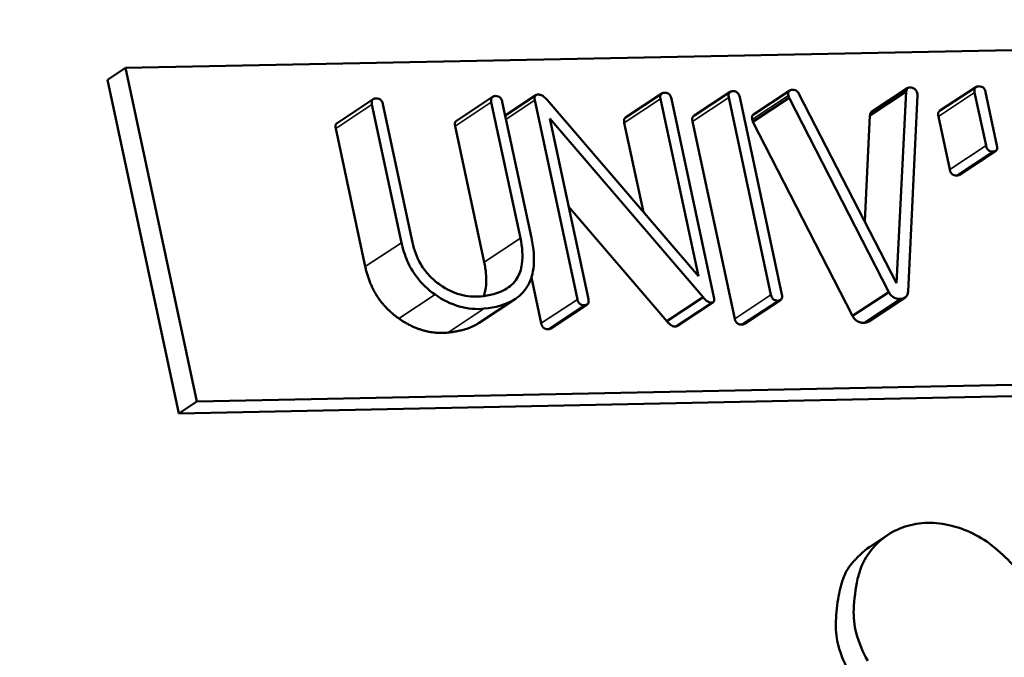
# Model space of a CAD drawing. Units: millimetres. Extents: x 689 to 3788, y 670 to 4685.
# Drawn here: x 2310 to 2324, y 2614 to 2623 of the extents above; entities that cross this region are included whole.
import ezdxf

# ---------------------------------------------------------------- set-up
doc = ezdxf.new("R2010")
doc.units = ezdxf.units.MM
doc.header["$LTSCALE"] = 20
for name, color, linetype, lineweight in [('Dimension (ISO)', 7, 'Continuous', 25), ('Visible (ISO)', 7, 'Continuous', 50), ('Visible Narrow (ISO)', 7, 'Continuous', 35)]:
    doc.layers.add(name, color=color, linetype=linetype, lineweight=lineweight)
doc.styles.add('Note Text (DIN)', font='txt.shx')
doc.dimstyles.new('Presentation Dimensions (DQN)', dxfattribs={"dimscale": 20, "dimtxt": 2.5, "dimasz": 2.5, "dimexe": 2.5, "dimexo": 12, "dimgap": 1, "dimtad": 0, "dimtoh": 1, "dimdec": 0, "dimlfac": 0.1, "dimrnd": 1e-08, "dimtxsty": 'Note Text (DIN)', "dimblk": 'OBLIQUE', "dimcen": 0.09, "dimclrd": 256, "dimclre": 256, "dimclrt": 256, "dimaunit": 1, "dimadec": 3, "dimazin": 3, "dimtfac": 1, "dimtmove": 0, "dimatfit": 3, "dimfxl": 1, "dimtolj": 1, "dimlwd": -1, "dimlwe": -1, "dimarcsym": 0})

# ---------------------------------------------------------------- blocks, each defined once
blk = doc.blocks.new('_Oblique')
at = {"color": 0, "linetype": 'ByBlock', "lineweight": -2}
blk.add_line((-0.5, -0.5), (0.5, 0.5), dxfattribs=at)
blk = doc.blocks.new('*D6')
at = {"layer": 'Defpoints', "color": 0}
for p in [(813.134, 2687.231), (1972.886, 2687.231), (1672.886, 1414.6)]:
    blk.add_point(p, dxfattribs=at)
at = {"layer": 'Dimension (ISO)'}
for p, q in [((1053.134, 2687.231), (2022.886, 2687.231)), ((1972.886, 2687.231), (1972.886, 2248.508)), ((1972.886, 1414.6), (1972.886, 1687.921)), ((1912.886, 1414.6), (2022.886, 1414.6))]:
    blk.add_line(p, q, dxfattribs=at)
at = {"layer": 'Dimension (ISO)', "xscale": 50, "yscale": 50, "zscale": 50}
for p, rotation in [((1972.886, 2687.231), 90), ((1972.886, 1414.6), 270)]:
    blk.add_blockref('_Oblique', p, dxfattribs=dict(at, rotation=rotation))
at = {"layer": 'Dimension (ISO)', "insert": (1947.165, 1707.921), "char_height": 50, "attachment_point": 1, "rotation": 90, "style": 'Note Text (DIN)'}
blk.add_mtext('\\A1; \\fMontserrat|b0|i0;\\H49.7462;92 cm / 120 cm', dxfattribs=at)

msp = doc.modelspace()

# ---------------------------------------------------------------- linework, layer by layer
at = {"layer": 'Visible (ISO)'}
for p, q in [((2311.805, 2622.082), (2331.797, 2622.482)), ((2311.547, 2621.911), (2311.805, 2622.082)), ((2312.823, 2617.318), (2311.805, 2622.082)), ((2312.565, 2617.147), (2311.547, 2621.911)), ((2322.451, 2621.453), (2322.969, 2621.795)), ((2323.423, 2621.466), (2323.94, 2621.807)), ((2314.823, 2621.293), (2315.34, 2621.635)), ((2316.527, 2621.327), (2317.043, 2621.669)), ((2317.223, 2621.403), (2317.661, 2621.693)), ((2319.981, 2619.107), (2317.821, 2621.624)), ((2318.941, 2621.373), (2319.458, 2621.715)), ((2319.44, 2621.638), (2319.981, 2619.107)), ((2320.202, 2618.811), (2319.597, 2621.641)), ((2319.915, 2621.395), (2320.432, 2621.737)), ((2320.413, 2621.66), (2321.016, 2618.843)), ((2321.173, 2618.847), (2320.57, 2621.663)), ((2320.759, 2621.313), (2321.276, 2621.654)), ((2320.766, 2621.417), (2321.283, 2621.758)), ((2321.276, 2621.654), (2322.697, 2618.882)), ((2322.809, 2619.01), (2321.415, 2621.712)), ((2322.429, 2621.401), (2322.946, 2621.743)), ((2322.946, 2621.743), (2322.809, 2619.01)), ((2322.972, 2618.888), (2323.106, 2621.691)), ((2323.922, 2621.73), (2324.085, 2620.971)), ((2324.241, 2620.974), (2324.079, 2621.734)), ((2315.322, 2621.558), (2315.743, 2619.586)), ((2315.9, 2619.589), (2315.479, 2621.561)), ((2317.025, 2621.592), (2317.44, 2619.65)), ((2317.597, 2619.654), (2317.182, 2621.595)), ((2317.646, 2621.62), (2318.254, 2618.777)), ((2318.411, 2618.781), (2317.859, 2621.36)), ((2317.859, 2621.36), (2320.047, 2618.807)), ((2322.353, 2619.893), (2322.429, 2621.401)), ((2323.567, 2620.629), (2323.405, 2621.389)), ((2315.226, 2619.245), (2314.805, 2621.216)), ((2316.923, 2619.309), (2316.509, 2621.25)), ((2319.195, 2620.023), (2318.923, 2621.297)), ((2320.499, 2618.502), (2319.896, 2621.318)), ((2322.18, 2618.541), (2320.759, 2621.313)), ((2323.706, 2620.555), (2324.223, 2620.896)), ((2319.53, 2618.466), (2318.128, 2620.102)), ((2317.737, 2618.436), (2317.597, 2619.088)), ((2322.18, 2618.541), (2322.697, 2618.882)), ((2316.851, 2618.443), (2317.368, 2618.785)), ((2317.876, 2618.362), (2318.393, 2618.703)), ((2319.53, 2618.466), (2320.047, 2618.807)), ((2319.672, 2618.396), (2320.189, 2618.737)), ((2320.637, 2618.428), (2321.155, 2618.769)), ((2322.412, 2618.463), (2322.93, 2618.804)), ((2332.815, 2617.732), (2312.823, 2617.318)), ((2332.556, 2617.562), (2312.565, 2617.147)), ((2312.565, 2617.147), (2312.823, 2617.318)), ((2322.426, 2615.247), (2322.685, 2615.418))]:
    msp.add_line(p, q, dxfattribs=at)
at = {"layer": 'Visible (ISO)', "flags": 128}
for points in [[(2322.396, 2613.617, -0.061637), (2322.233, 2614.017, -0.078803), (2322.197, 2614.354, -0.038393), (2322.253, 2614.788, -0.066389), (2322.337, 2615.028, -0.078716), (2322.525, 2615.288, -0.079901), (2322.781, 2615.473, -0.075987), (2323.088, 2615.574, -0.073981), (2323.419, 2615.579, -0.059166), (2323.772, 2615.49, -0.059193), (2324.094, 2615.32, -0.049215), (2324.395, 2615.065, -0.049813), (2324.638, 2614.76, -0.050768), (2324.813, 2614.415, -0.050023), (2324.917, 2614.036, -0.061497), (2324.933, 2613.678, -0.061911), (2324.862, 2613.329, -0.076137), (2324.741, 2613.094, -0.053286), (2324.487, 2612.813, -0.103567), (2324.246, 2612.674, -0.078144), (2323.884, 2612.616)], [(2322.137, 2613.447, -0.057068), (2321.981, 2613.828, -0.074783), (2321.941, 2614.14, -0.034172), (2321.974, 2614.5, -0.041754), (2322.045, 2614.788, -0.09199), (2322.166, 2615.004, -0.063608), (2322.426, 2615.247)]]:
    msp.add_lwpolyline(points, format="xyb", dxfattribs=at)
at = {"layer": 'Visible (ISO)'}
for points, knots in [([(2297.538, 2653.587), (2300.901, 2655.859), (2304.769, 2657.477), (2312.833, 2659.154), (2317.121, 2659.259), (2325.716, 2658.023), (2330.13, 2656.643), (2338.55, 2652.565), (2342.655, 2649.798), (2350.022, 2643.238), (2353.373, 2639.358), (2358.899, 2630.991), (2361.144, 2626.398), (2364.259, 2617.075), (2365.169, 2612.227), (2365.546, 2602.875), (2365.017, 2598.252), (2362.601, 2589.881), (2360.706, 2586.014), (2358.244, 2582.723)], [0, 0, 0, 0, 1.410745, 1.410745, 2.800625, 2.800625, 4.2142, 4.2142, 5.648016, 5.648016, 7.089223, 7.089223, 8.53117, 8.53117, 9.973105, 9.973105, 11.414096, 11.414096, 12.827571, 12.827571, 12.827571, 12.827571]), ([(2302.081, 2647.129), (2299.27, 2645.239), (2296.838, 2642.705), (2293.158, 2636.785), (2291.839, 2633.344), (2290.459, 2626.049), (2290.351, 2622.117), (2291.316, 2614.273), (2292.38, 2610.266), (2295.521, 2602.643), (2297.633, 2598.932), (2302.627, 2592.254), (2305.572, 2589.205), (2311.906, 2584.14), (2315.374, 2582.061), (2322.382, 2579.108), (2326.007, 2578.198), (2332.979, 2577.615), (2336.407, 2577.943), (2341.785, 2579.509), (2343.919, 2580.477), (2345.853, 2581.72)], [0, 0, 0, 0, 1.277122, 1.277122, 2.522178, 2.522178, 3.734592, 3.734592, 4.92605, 4.92605, 6.112344, 6.112344, 7.298436, 7.298436, 8.484488, 8.484488, 9.671905, 9.671905, 10.869315, 10.869315, 11.738398, 11.738398, 11.738398, 11.738398]), ([(2403.087, 2553.663), (2410.156, 2520.932), (2416.788, 2487.9), (2430.373, 2412.21), (2436.963, 2369.32), (2445.606, 2290.776), (2448.29, 2255.184), (2449.379, 2191.77), (2448.585, 2163.832), (2443.549, 2114.482), (2440.016, 2092.763), (2430.236, 2054.757), (2424.535, 2038.031), (2410.949, 2009.573), (2403.469, 1997.259), (2386.882, 1978.341), (2378.027, 1970.857), (2364.212, 1964.798), (2360.276, 1963.578), (2350.209, 1961.885), (2343.826, 1962.132), (2332.356, 1964.912), (2327.086, 1967.169), (2316.418, 1973.429), (2311.035, 1977.696), (2299.722, 1988.462), (2293.953, 1995.32), (2282.052, 2011.542), (2276.115, 2021.191), (2263.742, 2043.731), (2257.567, 2056.872), (2244.858, 2087.019), (2238.609, 2104.229), (2226.142, 2142.803), (2220.206, 2164.329), (2209.056, 2211.075), (2204.08, 2236.423), (2195.813, 2289.219), (2192.658, 2316.773), (2189.03, 2371.319), (2188.488, 2398.41), (2190.399, 2450.102), (2192.604, 2474.847), (2199.932, 2520.751), (2204.696, 2542.168), (2216.947, 2579.919), (2223.896, 2596.837), (2236.585, 2617.336), (2240.386, 2622.654), (2247.785, 2630.915), (2251.208, 2634.147), (2257.748, 2638.814), (2260.774, 2640.514), (2266.048, 2642.441), (2268.232, 2642.977), (2272.726, 2643.451), (2275.083, 2643.35), (2277.367, 2642.896)], [0, 0, 0, 0, 10.002773, 10.002773, 22.684328, 22.684328, 32.990047, 32.990047, 41.053845, 41.053845, 47.494165, 47.494165, 52.817669, 52.817669, 57.317247, 57.317247, 61.021762, 61.021762, 62.394533, 62.394533, 64.459363, 64.459363, 66.288888, 66.288888, 68.427833, 68.427833, 71.160205, 71.160205, 74.570202, 74.570202, 78.90769, 78.90769, 84.354013, 84.354013, 90.978635, 90.978635, 98.626207, 98.626207, 106.817405, 106.817405, 114.802665, 114.802665, 122.116754, 122.116754, 128.584421, 128.584421, 133.993472, 133.993472, 136.006956, 136.006956, 137.494163, 137.494163, 138.616733, 138.616733, 139.356219, 139.356219, 140.123399, 140.123399, 140.123399, 140.123399]), ([(2268.149, 2632.33), (2266.887, 2631.912), (2265.622, 2631.351), (2262.069, 2629.433), (2259.813, 2627.796), (2254.566, 2623.248), (2251.665, 2620.068), (2244.701, 2611.245), (2240.907, 2605.197), (2232.776, 2590.213), (2228.738, 2580.959), (2220.668, 2559.35), (2216.936, 2546.766), (2209.975, 2518.362), (2207.043, 2502.376), (2202.213, 2467.375), (2200.585, 2448.245), (2198.814, 2407.34), (2198.906, 2385.487), (2200.92, 2339.596), (2203.043, 2315.504), (2209.355, 2265.595), (2213.704, 2239.733), (2224.693, 2187.239), (2231.449, 2160.545), (2247.251, 2109.341), (2256.189, 2084.627), (2275.986, 2041.337), (2286.334, 2022.048), (2303.615, 1999.544), (2308.414, 1994.04), (2317.276, 1985.735), (2321.176, 1982.592), (2328.578, 1977.856), (2332.049, 1976.069), (2341.037, 1972.771), (2346.779, 1971.961), (2356.709, 1972.962), (2361.103, 1974.301), (2369.872, 1978.506), (2374.258, 1981.558), (2383.849, 1989.9), (2388.852, 1995.663), (2398.818, 2009.477), (2403.603, 2017.848), (2412.854, 2037.176), (2417.094, 2048.404), (2424.797, 2073.362), (2428.047, 2087.289), (2433.484, 2117.547), (2435.471, 2134.015), (2438.246, 2169.488), (2438.83, 2188.585), (2438.685, 2229.698), (2437.74, 2251.761), (2434.378, 2299.366), (2431.737, 2324.91), (2424.752, 2380.149), (2420.185, 2409.804), (2408.53, 2477.073), (2401.091, 2514.54), (2393.095, 2551.617)], [5.059058, 5.059058, 5.059058, 5.059058, 5.55969, 5.55969, 6.497994, 6.497994, 7.870795, 7.870795, 10.06321, 10.06321, 13.100394, 13.100394, 17.005053, 17.005053, 21.81206, 21.81206, 27.478038, 27.478038, 33.926531, 33.926531, 41.071621, 41.071621, 48.832326, 48.832326, 56.992309, 56.992309, 64.786825, 64.786825, 71.267264, 71.267264, 73.514253, 73.514253, 75.103919, 75.103919, 76.394011, 76.394011, 78.385093, 78.385093, 80.015864, 80.015864, 81.851995, 81.851995, 84.361298, 84.361298, 87.412213, 87.412213, 91.081698, 91.081698, 95.335984, 95.335984, 100.181184, 100.181184, 105.710527, 105.710527, 112.091326, 112.091326, 119.542266, 119.542266, 128.324815, 128.324815, 139.653503, 139.653503, 139.653503, 139.653503]), ([(2321.327, 2621.769), (2321.319, 2621.769), (2321.31, 2621.768), (2321.296, 2621.765), (2321.29, 2621.763), (2321.278, 2621.756), (2321.273, 2621.751), (2321.266, 2621.739), (2321.263, 2621.731), (2321.261, 2621.712), (2321.262, 2621.699), (2321.265, 2621.686)], [-0.01403397, -0.01403397, -0.01403397, -0.01403397, -0.01124904, -0.01124904, -0.00886485, -0.00886485, -0.00641164, -0.00641164, -0.00380577, -0.00380577, 0, 0, 0, 0]), ([(2321.415, 2621.712), (2321.411, 2621.719), (2321.407, 2621.726), (2321.398, 2621.738), (2321.393, 2621.743), (2321.379, 2621.755), (2321.371, 2621.76), (2321.35, 2621.768), (2321.338, 2621.77), (2321.327, 2621.769)], [-0.01129533, -0.01129533, -0.01129533, -0.01129533, -0.00900117, -0.00900117, -0.00690745, -0.00690745, -0.00390088, -0.00390088, 0, 0, 0, 0]), ([(2322.999, 2621.803), (2322.992, 2621.803), (2322.986, 2621.802), (2322.975, 2621.798), (2322.97, 2621.796), (2322.96, 2621.788), (2322.956, 2621.782), (2322.948, 2621.766), (2322.947, 2621.754), (2322.946, 2621.743)], [-0.01038899, -0.01038899, -0.01038899, -0.01038899, -0.00819348, -0.00819348, -0.00619614, -0.00619614, -0.00361241, -0.00361241, 0, 0, 0, 0]), ([(2323.106, 2621.691), (2323.107, 2621.702), (2323.106, 2621.713), (2323.101, 2621.733), (2323.097, 2621.742), (2323.085, 2621.762), (2323.077, 2621.77), (2323.06, 2621.784), (2323.049, 2621.791), (2323.025, 2621.801), (2323.012, 2621.803), (2322.999, 2621.803)], [-0.01529978, -0.01529978, -0.01529978, -0.01529978, -0.01293068, -0.01293068, -0.01089321, -0.01089321, -0.00829893, -0.00829893, -0.004354, -0.004354, 0, 0, 0, 0]), ([(2323.983, 2621.818), (2323.975, 2621.818), (2323.967, 2621.817), (2323.953, 2621.814), (2323.947, 2621.811), (2323.935, 2621.804), (2323.93, 2621.8), (2323.923, 2621.787), (2323.92, 2621.779), (2323.918, 2621.758), (2323.919, 2621.744), (2323.922, 2621.73)], [-0.01439698, -0.01439698, -0.01439698, -0.01439698, -0.01169316, -0.01169316, -0.00935783, -0.00935783, -0.00683974, -0.00683974, -0.00410312, -0.00410312, 0, 0, 0, 0]), ([(2324.079, 2621.734), (2324.077, 2621.742), (2324.074, 2621.751), (2324.068, 2621.766), (2324.065, 2621.773), (2324.056, 2621.787), (2324.05, 2621.794), (2324.037, 2621.805), (2324.029, 2621.81), (2324.008, 2621.817), (2323.995, 2621.818), (2323.983, 2621.818)], [-0.01420505, -0.01420505, -0.01420505, -0.01420505, -0.01160731, -0.01160731, -0.00935438, -0.00935438, -0.00687105, -0.00687105, -0.00414215, -0.00414215, 0, 0, 0, 0]), ([(2315.383, 2621.646), (2315.375, 2621.645), (2315.367, 2621.645), (2315.353, 2621.641), (2315.347, 2621.639), (2315.335, 2621.632), (2315.33, 2621.627), (2315.322, 2621.614), (2315.32, 2621.606), (2315.317, 2621.585), (2315.319, 2621.571), (2315.322, 2621.558)], [-0.01439698, -0.01439698, -0.01439698, -0.01439698, -0.01169316, -0.01169316, -0.00935783, -0.00935783, -0.00683974, -0.00683974, -0.00410312, -0.00410312, 0, 0, 0, 0]), ([(2315.479, 2621.561), (2315.477, 2621.569), (2315.475, 2621.578), (2315.469, 2621.594), (2315.465, 2621.601), (2315.456, 2621.615), (2315.45, 2621.621), (2315.437, 2621.633), (2315.429, 2621.637), (2315.408, 2621.644), (2315.395, 2621.646), (2315.383, 2621.646)], [-0.01420505, -0.01420505, -0.01420505, -0.01420505, -0.01160731, -0.01160731, -0.00935438, -0.00935438, -0.00687105, -0.00687105, -0.00414215, -0.00414215, 0, 0, 0, 0]), ([(2317.086, 2621.68), (2317.078, 2621.68), (2317.07, 2621.679), (2317.056, 2621.675), (2317.05, 2621.673), (2317.039, 2621.666), (2317.034, 2621.661), (2317.026, 2621.648), (2317.023, 2621.64), (2317.021, 2621.619), (2317.022, 2621.605), (2317.025, 2621.592)], [-0.01439698, -0.01439698, -0.01439698, -0.01439698, -0.01169316, -0.01169316, -0.00935783, -0.00935783, -0.00683974, -0.00683974, -0.00410312, -0.00410312, 0, 0, 0, 0]), ([(2317.182, 2621.595), (2317.18, 2621.604), (2317.178, 2621.612), (2317.172, 2621.628), (2317.169, 2621.635), (2317.159, 2621.649), (2317.154, 2621.655), (2317.14, 2621.667), (2317.132, 2621.671), (2317.112, 2621.679), (2317.099, 2621.68), (2317.086, 2621.68)], [-0.01420505, -0.01420505, -0.01420505, -0.01420505, -0.01160731, -0.01160731, -0.00935438, -0.00935438, -0.00687105, -0.00687105, -0.00414215, -0.00414215, 0, 0, 0, 0]), ([(2317.692, 2621.701), (2317.686, 2621.701), (2317.68, 2621.7), (2317.67, 2621.698), (2317.665, 2621.696), (2317.656, 2621.69), (2317.652, 2621.686), (2317.646, 2621.674), (2317.644, 2621.667), (2317.641, 2621.647), (2317.643, 2621.633), (2317.646, 2621.62)], [-0.01231899, -0.01231899, -0.01231899, -0.01231899, -0.01033018, -0.01033018, -0.00857406, -0.00857406, -0.00643678, -0.00643678, -0.00396201, -0.00396201, 0, 0, 0, 0]), ([(2317.821, 2621.624), (2317.809, 2621.639), (2317.796, 2621.653), (2317.767, 2621.677), (2317.753, 2621.686), (2317.722, 2621.698), (2317.707, 2621.701), (2317.692, 2621.701)], [-0.01578102, -0.01578102, -0.01578102, -0.01578102, -0.01025026, -0.01025026, -0.00503836, -0.00503836, 0, 0, 0, 0]), ([(2319.501, 2621.726), (2319.493, 2621.726), (2319.485, 2621.725), (2319.471, 2621.722), (2319.465, 2621.719), (2319.453, 2621.712), (2319.448, 2621.707), (2319.44, 2621.694), (2319.438, 2621.687), (2319.435, 2621.666), (2319.437, 2621.652), (2319.44, 2621.638)], [-0.01439698, -0.01439698, -0.01439698, -0.01439698, -0.01169316, -0.01169316, -0.00935783, -0.00935783, -0.00683974, -0.00683974, -0.00410312, -0.00410312, 0, 0, 0, 0]), ([(2319.597, 2621.641), (2319.595, 2621.65), (2319.592, 2621.658), (2319.586, 2621.674), (2319.583, 2621.681), (2319.574, 2621.695), (2319.568, 2621.702), (2319.555, 2621.713), (2319.547, 2621.717), (2319.526, 2621.725), (2319.513, 2621.726), (2319.501, 2621.726)], [-0.01420505, -0.01420505, -0.01420505, -0.01420505, -0.01160731, -0.01160731, -0.00935438, -0.00935438, -0.00687105, -0.00687105, -0.00414215, -0.00414215, 0, 0, 0, 0]), ([(2320.474, 2621.748), (2320.466, 2621.748), (2320.458, 2621.747), (2320.444, 2621.743), (2320.438, 2621.741), (2320.427, 2621.734), (2320.422, 2621.729), (2320.414, 2621.716), (2320.411, 2621.709), (2320.409, 2621.687), (2320.41, 2621.673), (2320.413, 2621.66)], [-0.01439698, -0.01439698, -0.01439698, -0.01439698, -0.01169316, -0.01169316, -0.00935783, -0.00935783, -0.00683974, -0.00683974, -0.00410312, -0.00410312, 0, 0, 0, 0]), ([(2320.57, 2621.663), (2320.568, 2621.672), (2320.566, 2621.68), (2320.56, 2621.696), (2320.556, 2621.703), (2320.547, 2621.717), (2320.542, 2621.723), (2320.528, 2621.735), (2320.52, 2621.739), (2320.5, 2621.747), (2320.487, 2621.748), (2320.474, 2621.748)], [-0.01420505, -0.01420505, -0.01420505, -0.01420505, -0.01160731, -0.01160731, -0.00935438, -0.00935438, -0.00687105, -0.00687105, -0.00414215, -0.00414215, 0, 0, 0, 0]), ([(2321.265, 2621.686), (2321.266, 2621.681), (2321.267, 2621.676), (2321.271, 2621.666), (2321.273, 2621.66), (2321.276, 2621.654)], [-0.003245351, -0.003245351, -0.003245351, -0.003245351, -0.001752211, -0.001752211, 0, 0, 0, 0]), ([(2324.085, 2620.971), (2324.086, 2620.962), (2324.089, 2620.954), (2324.095, 2620.938), (2324.098, 2620.931), (2324.107, 2620.917), (2324.113, 2620.911), (2324.127, 2620.899), (2324.135, 2620.895), (2324.156, 2620.887), (2324.17, 2620.886), (2324.182, 2620.886)], [-0.0143872, -0.0143872, -0.0143872, -0.0143872, -0.01182536, -0.01182536, -0.00959464, -0.00959464, -0.00708179, -0.00708179, -0.00428957, -0.00428957, 0, 0, 0, 0]), ([(2324.182, 2620.886), (2324.19, 2620.886), (2324.198, 2620.887), (2324.211, 2620.89), (2324.217, 2620.892), (2324.228, 2620.899), (2324.233, 2620.904), (2324.241, 2620.917), (2324.243, 2620.925), (2324.246, 2620.946), (2324.244, 2620.96), (2324.241, 2620.974)], [-0.01420505, -0.01420505, -0.01420505, -0.01420505, -0.01160731, -0.01160731, -0.00935438, -0.00935438, -0.00687105, -0.00687105, -0.00414215, -0.00414215, 0, 0, 0, 0]), ([(2316.924, 2618.645), (2317.075, 2618.661), (2317.226, 2618.697), (2317.423, 2618.818), (2317.486, 2618.877), (2317.583, 2619.028), (2317.612, 2619.117), (2317.644, 2619.354), (2317.629, 2619.506), (2317.597, 2619.654)], [-0.1600503, -0.1600503, -0.1600503, -0.1600503, -0.1078085, -0.1078085, -0.0769081, -0.0769081, -0.045011, -0.045011, 0, 0, 0, 0]), ([(2315.743, 2619.586), (2315.762, 2619.498), (2315.789, 2619.411), (2315.861, 2619.247), (2315.904, 2619.172), (2316.032, 2619), (2316.122, 2618.916), (2316.223, 2618.845)], [-0.08795983, -0.08795983, -0.08795983, -0.08795983, -0.0612213, -0.0612213, -0.03630745, -0.03630745, 0, 0, 0, 0]), ([(2316.296, 2618.984), (2316.24, 2619.023), (2316.187, 2619.067), (2316.093, 2619.168), (2316.052, 2619.222), (2315.96, 2619.378), (2315.923, 2619.483), (2315.9, 2619.589)], [-0.07205522, -0.07205522, -0.07205522, -0.07205522, -0.05183557, -0.05183557, -0.03239363, -0.03239363, 0, 0, 0, 0]), ([(2317.44, 2619.65), (2317.467, 2619.526), (2317.479, 2619.398), (2317.451, 2619.205), (2317.427, 2619.135), (2317.347, 2619.008), (2317.29, 2618.957), (2317.121, 2618.859), (2316.997, 2618.831), (2316.874, 2618.82)], [-0.1329539, -0.1329539, -0.1329539, -0.1329539, -0.0950471, -0.0950471, -0.0700909, -0.0700909, -0.0424179, -0.0424179, 0, 0, 0, 0]), ([(2316.874, 2618.82), (2316.778, 2618.811), (2316.68, 2618.818), (2316.481, 2618.874), (2316.387, 2618.921), (2316.296, 2618.984)], [-0.06564709, -0.06564709, -0.06564709, -0.06564709, -0.0325933, -0.0325933, 0, 0, 0, 0]), ([(2316.223, 2618.845), (2316.333, 2618.769), (2316.448, 2618.711), (2316.689, 2618.642), (2316.808, 2618.633), (2316.924, 2618.645)], [-0.07964525, -0.07964525, -0.07964525, -0.07964525, -0.04000621, -0.04000621, 0, 0, 0, 0]), ([(2320.164, 2618.73), (2320.169, 2618.73), (2320.173, 2618.731), (2320.182, 2618.733), (2320.186, 2618.735), (2320.194, 2618.74), (2320.197, 2618.744), (2320.203, 2618.755), (2320.205, 2618.762), (2320.207, 2618.783), (2320.205, 2618.797), (2320.202, 2618.811)], [-0.01155993, -0.01155993, -0.01155993, -0.01155993, -0.00992835, -0.00992835, -0.00846121, -0.00846121, -0.00651507, -0.00651507, -0.00409245, -0.00409245, 0, 0, 0, 0]), ([(2321.016, 2618.843), (2321.017, 2618.835), (2321.02, 2618.826), (2321.026, 2618.811), (2321.029, 2618.804), (2321.038, 2618.79), (2321.044, 2618.783), (2321.058, 2618.772), (2321.066, 2618.767), (2321.087, 2618.76), (2321.101, 2618.758), (2321.114, 2618.759)], [-0.0143872, -0.0143872, -0.0143872, -0.0143872, -0.01182536, -0.01182536, -0.00959464, -0.00959464, -0.00708179, -0.00708179, -0.00428957, -0.00428957, 0, 0, 0, 0]), ([(2321.114, 2618.759), (2321.121, 2618.759), (2321.129, 2618.76), (2321.142, 2618.763), (2321.148, 2618.765), (2321.159, 2618.772), (2321.164, 2618.777), (2321.172, 2618.79), (2321.174, 2618.797), (2321.177, 2618.819), (2321.175, 2618.833), (2321.173, 2618.847)], [-0.01420505, -0.01420505, -0.01420505, -0.01420505, -0.01160731, -0.01160731, -0.00935438, -0.00935438, -0.00687105, -0.00687105, -0.00414215, -0.00414215, 0, 0, 0, 0]), ([(2322.697, 2618.882), (2322.703, 2618.871), (2322.71, 2618.859), (2322.725, 2618.839), (2322.734, 2618.83), (2322.757, 2618.811), (2322.772, 2618.802), (2322.812, 2618.788), (2322.836, 2618.785), (2322.859, 2618.785)], [-0.0204223, -0.0204223, -0.0204223, -0.0204223, -0.01667214, -0.01667214, -0.01316597, -0.01316597, -0.00782967, -0.00782967, 0, 0, 0, 0]), ([(2322.859, 2618.785), (2322.873, 2618.786), (2322.887, 2618.787), (2322.911, 2618.794), (2322.922, 2618.798), (2322.943, 2618.813), (2322.952, 2618.823), (2322.967, 2618.851), (2322.971, 2618.869), (2322.972, 2618.888)], [-0.01988652, -0.01988652, -0.01988652, -0.01988652, -0.01516701, -0.01516701, -0.01099805, -0.01099805, -0.00598639, -0.00598639, 0, 0, 0, 0]), ([(2318.254, 2618.777), (2318.255, 2618.769), (2318.258, 2618.761), (2318.264, 2618.745), (2318.267, 2618.738), (2318.276, 2618.724), (2318.282, 2618.718), (2318.296, 2618.706), (2318.304, 2618.702), (2318.325, 2618.694), (2318.339, 2618.693), (2318.352, 2618.693)], [-0.0143872, -0.0143872, -0.0143872, -0.0143872, -0.01182536, -0.01182536, -0.00959464, -0.00959464, -0.00708179, -0.00708179, -0.00428957, -0.00428957, 0, 0, 0, 0]), ([(2318.352, 2618.693), (2318.359, 2618.693), (2318.367, 2618.694), (2318.38, 2618.697), (2318.386, 2618.699), (2318.397, 2618.706), (2318.402, 2618.711), (2318.41, 2618.724), (2318.413, 2618.732), (2318.415, 2618.753), (2318.414, 2618.767), (2318.411, 2618.781)], [-0.01420505, -0.01420505, -0.01420505, -0.01420505, -0.01160731, -0.01160731, -0.00935438, -0.00935438, -0.00687105, -0.00687105, -0.00414215, -0.00414215, 0, 0, 0, 0]), ([(2320.047, 2618.807), (2320.062, 2618.79), (2320.078, 2618.772), (2320.107, 2618.749), (2320.12, 2618.741), (2320.143, 2618.732), (2320.153, 2618.73), (2320.164, 2618.73)], [-0.01441244, -0.01441244, -0.01441244, -0.01441244, -0.00778927, -0.00778927, -0.00353904, -0.00353904, 0, 0, 0, 0])]:
    msp.add_open_spline(points, degree=3, knots=knots, dxfattribs=at)
for points in [[(2318.923, 2621.297), (2318.911, 2621.353), (2318.941, 2621.373)], [(2319.896, 2621.318), (2319.884, 2621.375), (2319.915, 2621.395)], [(2320.748, 2621.345), (2320.737, 2621.398), (2320.766, 2621.417)], [(2320.759, 2621.313), (2320.751, 2621.331), (2320.748, 2621.345)], [(2322.429, 2621.401), (2322.43, 2621.439), (2322.451, 2621.453)], [(2323.405, 2621.389), (2323.392, 2621.446), (2323.423, 2621.466)], [(2314.805, 2621.216), (2314.793, 2621.273), (2314.823, 2621.293)], [(2316.509, 2621.25), (2316.496, 2621.307), (2316.527, 2621.327)], [(2323.665, 2620.545), (2323.586, 2620.543), (2323.567, 2620.629)], [(2323.706, 2620.555), (2323.691, 2620.545), (2323.665, 2620.545)], [(2315.706, 2618.504), (2315.328, 2618.768), (2315.226, 2619.245)], [(2316.917, 2618.825), (2316.986, 2619.015), (2316.923, 2619.309)], [(2322.342, 2618.444), (2322.23, 2618.442), (2322.18, 2618.541)], [(2316.407, 2618.304), (2316.046, 2618.267), (2315.706, 2618.504)], [(2316.851, 2618.443), (2316.682, 2618.332), (2316.407, 2618.304)], [(2317.835, 2618.352), (2317.755, 2618.35), (2317.737, 2618.436)], [(2319.647, 2618.389), (2319.594, 2618.388), (2319.53, 2618.466)], [(2319.672, 2618.396), (2319.662, 2618.389), (2319.647, 2618.389)], [(2320.596, 2618.418), (2320.517, 2618.416), (2320.499, 2618.502)], [(2320.637, 2618.428), (2320.622, 2618.418), (2320.596, 2618.418)], [(2322.412, 2618.463), (2322.386, 2618.445), (2322.342, 2618.444)], [(2317.876, 2618.362), (2317.861, 2618.352), (2317.835, 2618.352)]]:
    msp.add_open_spline(points, degree=2, dxfattribs=at)
at = {"layer": 'Visible Narrow (ISO)'}
for p, q in [((2318.923, 2621.297), (2319.44, 2621.638)), ((2319.896, 2621.318), (2320.413, 2621.66)), ((2320.748, 2621.345), (2321.265, 2621.686)), ((2323.405, 2621.389), (2323.922, 2621.73)), ((2314.805, 2621.216), (2315.322, 2621.558)), ((2316.509, 2621.25), (2317.025, 2621.592)), ((2317.235, 2621.349), (2317.646, 2621.62)), ((2323.567, 2620.629), (2324.085, 2620.971)), ((2323.665, 2620.545), (2324.182, 2620.886)), ((2315.226, 2619.245), (2315.743, 2619.586)), ((2316.923, 2619.309), (2317.44, 2619.65)), ((2315.706, 2618.504), (2316.223, 2618.845)), ((2320.499, 2618.502), (2321.016, 2618.843)), ((2317.737, 2618.436), (2318.254, 2618.777)), ((2317.835, 2618.352), (2318.352, 2618.693)), ((2319.647, 2618.389), (2320.164, 2618.73)), ((2320.596, 2618.418), (2321.114, 2618.759)), ((2322.342, 2618.444), (2322.859, 2618.785)), ((2316.407, 2618.304), (2316.924, 2618.645))]:
    msp.add_line(p, q, dxfattribs=at)

# ---------------------------------------------------------------- dimensions: what is measured, and where the dimension line sits
at = {"layer": 'Dimension (ISO)'}
dim = msp.add_linear_dim(base=(1972.886, 2687.231), p1=(1672.886, 1414.6), p2=(813.134, 2687.231), angle=90, text=' \\fMontserrat|b0|i0;\\H49.7462;92 cm / 120 cm', dimstyle='Presentation Dimensions (DQN)', override={"dimgap": 1, "dimtoh": 0, "dimdec": 0, "dimlfac": 0.1, "dimpost": '', "dimtol": 0, "dimlim": 0, "dimtp": 0, "dimtm": 0, "dimtdec": 2, "dimtofl": 0, "dimatfit": 1}, dxfattribs=at)
dim.commit()
dim.dimension.update_dxf_attribs({"geometry": '*D6', "text_midpoint": (1972.886, 1968.214), "dimtype": 160})

doc.saveas('drawing.dxf')
